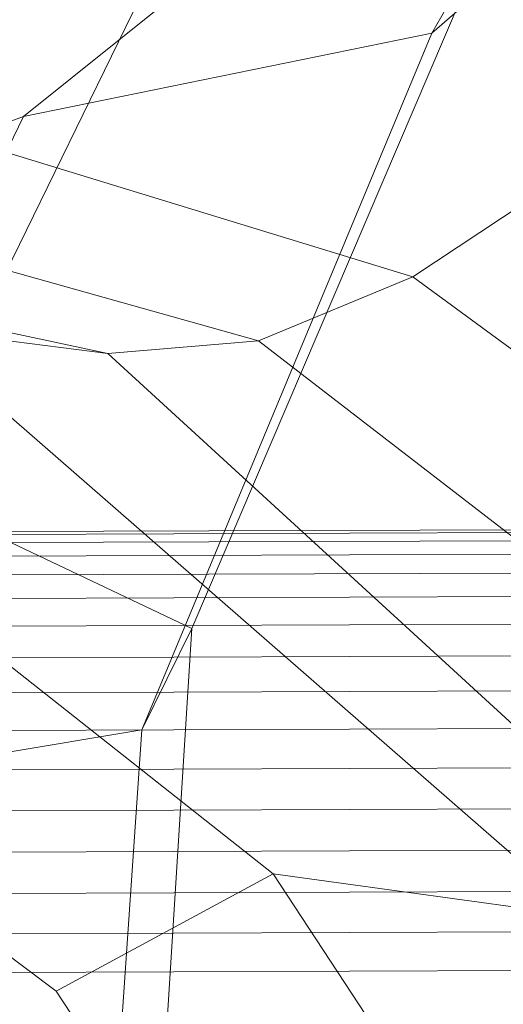
# Model space of a CAD drawing. Units: millimetres. Extents: x -299197 to -293008, y -32761 to -26488.
# Drawn here: x -296372 to -296347, y -28812 to -28761 of the extents above; entities that cross this region are included whole.
import ezdxf

# ---------------------------------------------------------------- set-up
doc = ezdxf.new("R2010")
doc.units = ezdxf.units.MM
doc.linetypes.add('K5LT32776', pattern=[0])
doc.linetypes.add('K5LT32777', pattern=[0])
doc.layers.get('0').update_dxf_attribs({"true_color": 0x5890e1})

# ---------------------------------------------------------------- blocks, each defined once
blk = doc.blocks.new('U0')
at = {"color": 61, "linetype": 'K5LT32777', "lineweight": 18, "true_color": 0xd6e499}
for p, q in [((-296322.188, -28737.414), (-296350.406, -28761.922)), ((-296341.188, -28741.922), (-296371.469, -28766.232)), ((-296360.5, -28749.965), (-296377.875, -28785.473)), ((-296347.438, -28756.717), (-296362.781, -28792.637)), ((-296350.406, -28761.922), (-296347.438, -28756.717)), ((-296351.375, -28774.488), (-296330.656, -28760.775)), ((-296351.375, -28774.488), (-296393.312, -28761.686)), ((-296371.469, -28766.232), (-296350.406, -28761.922)), ((-296350.406, -28761.922), (-296365.375, -28797.865)), ((-296359.344, -28777.797), (-296401.812, -28765.898)), ((-296389.5, -28772.592), (-296371.469, -28766.232)), ((-296371.469, -28766.232), (-296388.969, -28801.766)), ((-296367.125, -28778.455), (-296410.812, -28769.158)), ((-296359.344, -28777.797), (-296351.375, -28774.488)), ((-296315.406, -28800.938), (-296351.375, -28774.488)), ((-296358.594, -28805.293), (-296394.094, -28777.232)), ((-296342.594, -28807.477), (-296377.438, -28777.115)), ((-296377.438, -28777.115), (-296367.125, -28778.455)), ((-296367.125, -28778.455), (-296359.344, -28777.797)), ((-296323.062, -28805.797), (-296359.344, -28777.797)), ((-296331.656, -28810.936), (-296367.125, -28778.455)), ((-296369.781, -28811.342), (-296405.312, -28784.65)), ((-296362.781, -28792.637), (-296377.875, -28785.473)), ((-296365.375, -28797.865), (-296362.781, -28792.637)), ((-296362.781, -28792.637), (-296365.312, -28832.83)), ((-296388.969, -28801.766), (-296365.375, -28797.865)), ((-296365.375, -28797.865), (-296368.125, -28838.475)), ((-296369.781, -28811.342), (-296358.594, -28805.293)), ((-296333.656, -28843.195), (-296358.594, -28805.293)), ((-296358.594, -28805.293), (-296342.594, -28807.477)), ((-296344.938, -28849.209), (-296369.781, -28811.342))]:
    blk.add_line(p, q, dxfattribs=at)
blk = doc.blocks.new('U2')
at = {"color": 136, "linetype": 'K5LT32776', "lineweight": 18, "true_color": 0x068771}
for p, q in [((-297826.5, -28792.979), (-296317.875, -28787.434)), ((-297826.5, -28793.121), (-296317.875, -28787.576)), ((-297826.5, -28793.121), (-296317.875, -28787.576)), ((-297826.5, -28793.547), (-296317.875, -28788.002)), ((-297826.5, -28793.547), (-296317.875, -28788.002)), ((-297826.5, -28794.248), (-296317.875, -28788.703)), ((-297826.5, -28794.248), (-296317.875, -28788.703)), ((-297826.5, -28795.213), (-296317.875, -28789.668)), ((-297826.5, -28795.213), (-296317.875, -28789.668)), ((-297826.469, -28796.422), (-296317.844, -28790.877)), ((-297826.469, -28796.422), (-296317.844, -28790.877)), ((-297826.469, -28797.855), (-296317.844, -28792.311)), ((-297826.469, -28797.855), (-296317.844, -28792.311)), ((-297826.469, -28799.488), (-296317.844, -28793.943)), ((-297826.469, -28799.488), (-296317.844, -28793.943)), ((-297826.469, -28801.289), (-296317.844, -28795.744)), ((-297826.469, -28801.289), (-296317.844, -28795.744)), ((-297826.469, -28803.229), (-296317.844, -28797.684)), ((-297826.469, -28803.229), (-296317.844, -28797.684)), ((-297826.438, -28805.27), (-296317.812, -28799.725)), ((-297826.438, -28805.27), (-296317.812, -28799.725)), ((-297826.438, -28807.377), (-296317.812, -28801.832)), ((-297826.438, -28807.377), (-296317.812, -28801.832)), ((-297826.438, -28809.514), (-296317.812, -28803.969)), ((-297826.438, -28809.514), (-296317.812, -28803.969)), ((-297826.438, -28811.641), (-296317.812, -28806.094)), ((-297826.438, -28811.641), (-296317.812, -28806.094)), ((-297826.406, -28813.719), (-296317.781, -28808.174)), ((-297826.406, -28813.719), (-296317.781, -28808.174)), ((-297826.406, -28815.713), (-296317.781, -28810.168)), ((-297826.406, -28815.713), (-296317.781, -28810.168))]:
    blk.add_line(p, q, dxfattribs=at)

msp = doc.modelspace()

# ---------------------------------------------------------------- block references
for name in ['U0', 'U2']:
    msp.add_blockref(name, (0, 0))

doc.saveas('drawing.dxf')
